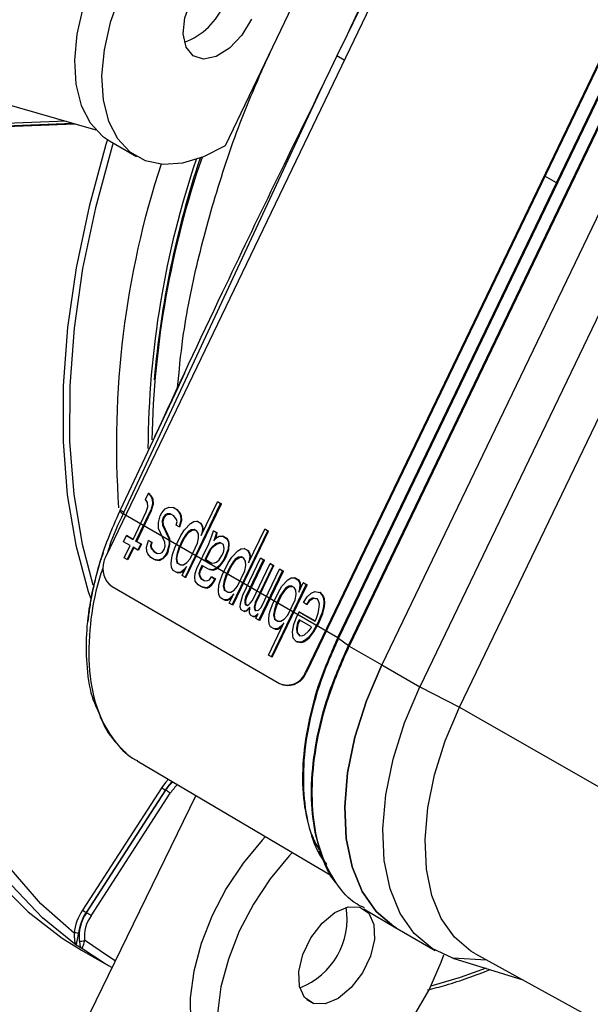
# Model space of a CAD drawing. Units: millimetres. Extents: x 5 to 414, y 3 to 291.
# Drawn here: x 224 to 225, y 43 to 45 of the extents above; entities that cross this region are included whole.
import ezdxf

# ---------------------------------------------------------------- set-up
doc = ezdxf.new("R2010")
doc.units = ezdxf.units.MM

msp = doc.modelspace()

# ---------------------------------------------------------------- linework, layer by layer
at = {"color": 7, "linetype": 'Continuous', "lineweight": 25}
for p, q in [((225.2364, 46.1748), (224.2033, 44.0236)), ((225.6695, 45.924), (224.6364, 43.7728)), ((225.6714, 45.9234), (224.6383, 43.7722)), ((225.6548, 45.8183), (224.7078, 43.8464)), ((225.1796, 44.8334), (225.6531, 45.8194)), ((224.7292, 43.8303), (225.6762, 45.8021)), ((225.6779, 45.8011), (224.7309, 43.8292)), ((225.7483, 45.7603), (224.8013, 43.7884)), ((225.8308, 45.7127), (224.8838, 43.7408)), ((224.9699, 43.6967), (225.9169, 45.6685)), ((224.4626, 44.9144), (224.7061, 45.4215)), ((224.7261, 45.1542), (224.7042, 45.1088)), ((224.7042, 45.1088), (224.6824, 45.0633)), ((223.8283, 45.0507), (224.1817, 44.9485)), ((224.2423, 44.1188), (224.6824, 45.0633)), ((223.9565, 44.9561), (224.1319, 44.9629)), ((224.2112, 44.9248), (224.2701, 44.8908)), ((224.7061, 43.8475), (225.1796, 44.8334)), ((224.3739, 44.4208), (224.3584, 44.3878)), ((224.3584, 44.3878), (224.2346, 44.1241)), ((224.2893, 44.1472), (224.2957, 44.1605)), ((224.2957, 44.1605), (224.3018, 44.1528)), ((224.2976, 44.16), (224.2957, 44.1605)), ((224.3037, 44.1522), (224.2976, 44.16)), ((224.3018, 44.1528), (224.304, 44.1472)), ((224.3037, 44.1522), (224.3018, 44.1528)), ((224.3059, 44.1466), (224.3037, 44.1522)), ((224.2941, 44.1402), (224.2893, 44.1472)), ((224.2912, 44.1205), (224.2948, 44.1313)), ((224.2948, 44.1313), (224.2941, 44.1402)), ((224.3047, 44.1383), (224.3008, 44.1235)), ((224.3027, 44.1229), (224.3066, 44.1377)), ((224.304, 44.1472), (224.3047, 44.1383)), ((224.3059, 44.1466), (224.304, 44.1472)), ((224.3066, 44.1377), (224.3047, 44.1383)), ((224.3066, 44.1377), (224.3059, 44.1466)), ((224.3245, 44.1183), (224.3319, 44.1268)), ((224.3319, 44.1268), (224.3402, 44.1305)), ((224.3402, 44.1305), (224.3495, 44.1294)), ((224.3495, 44.1294), (224.3572, 44.125)), ((224.3514, 44.1288), (224.3495, 44.1294)), ((224.3514, 44.1288), (224.359, 44.1244)), ((224.375, 43.9781), (224.4519, 44.1383)), ((224.3769, 43.9776), (224.4538, 44.1377)), ((224.4103, 44.0686), (224.4455, 44.142)), ((224.4455, 44.142), (224.4519, 44.1383)), ((224.4474, 44.1415), (224.4455, 44.142)), ((224.4474, 44.1415), (224.4538, 44.1377)), ((224.4538, 44.1377), (224.4519, 44.1383)), ((224.2345, 44.1247), (224.2335, 44.1225)), ((224.2423, 44.1188), (224.2413, 44.1167)), ((224.2413, 44.1167), (224.7061, 43.8475)), ((224.2624, 44.0604), (224.2912, 44.1205)), ((224.2688, 44.0567), (224.3008, 44.1235)), ((224.2706, 44.0561), (224.3027, 44.1229)), ((224.3027, 44.1229), (224.3008, 44.1235)), ((224.3175, 44.0968), (224.3213, 44.1116)), ((224.3213, 44.1116), (224.3245, 44.1183)), ((224.3277, 44.1079), (224.3258, 44.1005)), ((224.3322, 44.1138), (224.3277, 44.1079)), ((224.3296, 44.1073), (224.3277, 44.1079)), ((224.3277, 44.0999), (224.3296, 44.1073)), ((224.3296, 44.1073), (224.3341, 44.1133)), ((224.3364, 44.1157), (224.3322, 44.1138)), ((224.3341, 44.1133), (224.3322, 44.1138)), ((224.3341, 44.1133), (224.3382, 44.1151)), ((224.3431, 44.1161), (224.3364, 44.1157)), ((224.3382, 44.1151), (224.3364, 44.1157)), ((224.3382, 44.1151), (224.3442, 44.1154)), ((224.3508, 44.1116), (224.3431, 44.1161)), ((224.3568, 44.1038), (224.3508, 44.1116)), ((224.3572, 44.125), (224.3633, 44.1172)), ((224.359, 44.1244), (224.3572, 44.125)), ((224.3651, 44.1166), (224.359, 44.1244)), ((224.3633, 44.1172), (224.3655, 44.1116)), ((224.3651, 44.1166), (224.3633, 44.1172)), ((224.3674, 44.111), (224.3651, 44.1166)), ((224.3655, 44.1116), (224.3661, 44.1027)), ((224.3674, 44.111), (224.3655, 44.1116)), ((224.368, 44.1021), (224.3674, 44.111)), ((224.3178, 44.0838), (224.3175, 44.0968)), ((224.3258, 44.1005), (224.3264, 44.0916)), ((224.3277, 44.0999), (224.3258, 44.1005)), ((224.3264, 44.0916), (224.3402, 44.0623)), ((224.3283, 44.091), (224.3264, 44.0916)), ((224.3283, 44.091), (224.3277, 44.0999)), ((224.342, 44.0617), (224.3283, 44.091)), ((224.3559, 44.0916), (224.3578, 44.099)), ((224.3623, 44.0879), (224.3559, 44.0916)), ((224.3578, 44.099), (224.3568, 44.1038)), ((224.3661, 44.1027), (224.3623, 44.0879)), ((224.3641, 44.0873), (224.3623, 44.0879)), ((224.3641, 44.0873), (224.368, 44.1021)), ((224.368, 44.1021), (224.3661, 44.1027)), ((224.3738, 44.0812), (224.3869, 44.0949)), ((224.3869, 44.0949), (224.394, 44.0994)), ((224.394, 44.0994), (224.4007, 44.0998)), ((224.4007, 44.0998), (224.4084, 44.0953)), ((224.4026, 44.0992), (224.4007, 44.0998)), ((224.4026, 44.0992), (224.4102, 44.0947)), ((224.4084, 44.0953), (224.4119, 44.089)), ((224.4102, 44.0947), (224.4084, 44.0953)), ((224.4138, 44.0884), (224.4102, 44.0947)), ((224.4119, 44.089), (224.4129, 44.0842)), ((224.4138, 44.0884), (224.4119, 44.089)), ((224.4129, 44.0842), (224.4122, 44.076)), ((224.4147, 44.0836), (224.4129, 44.0842)), ((224.4147, 44.0836), (224.4138, 44.0884)), ((224.2419, 44.0552), (224.2483, 44.0686)), ((224.2483, 44.0686), (224.2624, 44.0604)), ((224.2502, 44.068), (224.2483, 44.0686)), ((224.2502, 44.068), (224.2626, 44.0608)), ((224.3315, 44.0545), (224.3178, 44.0838)), ((224.3533, 44.0419), (224.3661, 44.0686)), ((224.3661, 44.0686), (224.3738, 44.0812)), ((224.377, 44.0708), (224.3709, 44.0616)), ((224.3728, 44.061), (224.3789, 44.0703)), ((224.3815, 44.0768), (224.377, 44.0708)), ((224.3789, 44.0703), (224.377, 44.0708)), ((224.3789, 44.0703), (224.3833, 44.0762)), ((224.3885, 44.0812), (224.3815, 44.0768)), ((224.3833, 44.0762), (224.3815, 44.0768)), ((224.3833, 44.0762), (224.3904, 44.0806)), ((224.3952, 44.0816), (224.3885, 44.0812)), ((224.3904, 44.0806), (224.3885, 44.0812)), ((224.3904, 44.0806), (224.3963, 44.081)), ((224.4004, 44.0786), (224.3952, 44.0816)), ((224.4039, 44.0723), (224.4004, 44.0786)), ((224.4023, 44.0519), (224.4045, 44.0634)), ((224.4045, 44.0634), (224.4039, 44.0723)), ((224.4122, 44.076), (224.4103, 44.0686)), ((224.4136, 44.0756), (224.4122, 44.076)), ((224.4142, 44.0767), (224.4147, 44.0836)), ((224.4263, 44.0508), (224.433, 44.0682)), ((224.433, 44.0682), (224.4365, 44.079)), ((224.4365, 44.079), (224.4429, 44.0753)), ((224.4384, 44.0784), (224.4365, 44.079)), ((224.441, 44.0679), (224.4375, 44.0571)), ((224.4375, 44.0571), (224.442, 44.0631)), ((224.4384, 44.0784), (224.4448, 44.0747)), ((224.4429, 44.0753), (224.441, 44.0679)), ((224.4429, 44.0673), (224.441, 44.0679)), ((224.4411, 44.0619), (224.4429, 44.0673)), ((224.442, 44.0631), (224.449, 44.0675)), ((224.4448, 44.0747), (224.4429, 44.0753)), ((224.4429, 44.0673), (224.4448, 44.0747)), ((224.449, 44.0675), (224.457, 44.0671)), ((224.457, 44.0671), (224.4647, 44.0627)), ((224.4589, 44.0666), (224.457, 44.0671)), ((224.4589, 44.0666), (224.4666, 44.0621)), ((224.4774, 43.9188), (224.5543, 44.079)), ((224.4793, 43.9182), (224.5562, 44.0784)), ((224.5127, 44.0093), (224.5479, 44.0827)), ((224.5479, 44.0827), (224.5543, 44.079)), ((224.5498, 44.0821), (224.5479, 44.0827)), ((224.5498, 44.0821), (224.5562, 44.0784)), ((224.5562, 44.0784), (224.5543, 44.079)), ((224.256, 44.0471), (224.2419, 44.0552)), ((224.2431, 44.0204), (224.256, 44.0471)), ((224.2624, 44.0434), (224.2495, 44.0167)), ((224.264, 44.0424), (224.2514, 44.0161)), ((224.2726, 44.0374), (224.2624, 44.0434)), ((224.2688, 44.0567), (224.279, 44.0508)), ((224.2706, 44.0561), (224.2688, 44.0567)), ((224.2706, 44.0561), (224.2809, 44.0502)), ((224.279, 44.0508), (224.2726, 44.0374)), ((224.2809, 44.0502), (224.2745, 44.0369)), ((224.2809, 44.0502), (224.279, 44.0508)), ((224.2918, 44.0434), (224.2957, 44.0582)), ((224.2925, 44.0345), (224.2918, 44.0434)), ((224.2957, 44.0582), (224.3021, 44.0545)), ((224.2975, 44.0576), (224.2957, 44.0582)), ((224.2975, 44.0576), (224.3039, 44.0539)), ((224.3021, 44.0545), (224.3001, 44.0471)), ((224.3001, 44.0471), (224.3011, 44.0423)), ((224.302, 44.0465), (224.3001, 44.0471)), ((224.3011, 44.0423), (224.3072, 44.0345)), ((224.303, 44.0417), (224.3011, 44.0423)), ((224.302, 44.0465), (224.3039, 44.0539)), ((224.303, 44.0417), (224.302, 44.0465)), ((224.3039, 44.0539), (224.3021, 44.0545)), ((224.309, 44.0339), (224.303, 44.0417)), ((224.3302, 44.0382), (224.3322, 44.0456)), ((224.3322, 44.0456), (224.3315, 44.0545)), ((224.3405, 44.0493), (224.3366, 44.0345)), ((224.3385, 44.0339), (224.3424, 44.0487)), ((224.3402, 44.0623), (224.3405, 44.0493)), ((224.342, 44.0617), (224.3402, 44.0623)), ((224.3424, 44.0487), (224.3405, 44.0493)), ((224.3424, 44.0487), (224.342, 44.0617)), ((224.3482, 44.0278), (224.3533, 44.0419)), ((224.3613, 44.0415), (224.3578, 44.0308)), ((224.3613, 44.0415), (224.3709, 44.0616)), ((224.3632, 44.041), (224.3613, 44.0415)), ((224.3632, 44.041), (224.3728, 44.061)), ((224.3728, 44.061), (224.3709, 44.0616)), ((224.3862, 44.0185), (224.4023, 44.0519)), ((224.4006, 43.9974), (224.4263, 44.0508)), ((224.4324, 44.043), (224.4279, 44.0371)), ((224.4297, 44.0365), (224.4342, 44.0425)), ((224.441, 44.0508), (224.4324, 44.043)), ((224.4342, 44.0425), (224.4324, 44.043)), ((224.4342, 44.0425), (224.4429, 44.0502)), ((224.4506, 44.0538), (224.441, 44.0508)), ((224.4429, 44.0502), (224.441, 44.0508)), ((224.4429, 44.0502), (224.4519, 44.053)), ((224.4583, 44.0493), (224.4506, 44.0538)), ((224.4602, 44.0397), (224.4583, 44.0493)), ((224.4647, 44.0627), (224.4682, 44.0564)), ((224.4666, 44.0621), (224.4647, 44.0627)), ((224.4701, 44.0558), (224.4666, 44.0621)), ((224.4682, 44.0564), (224.4692, 44.0516)), ((224.4701, 44.0558), (224.4682, 44.0564)), ((224.4692, 44.0516), (224.4682, 44.0393)), ((224.471, 44.051), (224.4692, 44.0516)), ((224.471, 44.051), (224.4701, 44.0558)), ((224.4701, 44.0387), (224.471, 44.051)), ((224.2495, 44.0167), (224.2431, 44.0204)), ((224.2745, 44.0369), (224.2726, 44.0374)), ((224.2947, 44.0289), (224.2925, 44.0345)), ((224.3008, 44.0211), (224.2947, 44.0289)), ((224.3084, 44.0167), (224.3008, 44.0211)), ((224.3072, 44.0345), (224.3149, 44.03)), ((224.309, 44.0339), (224.3072, 44.0345)), ((224.309, 44.0339), (224.3157, 44.0301)), ((224.3149, 44.03), (224.3216, 44.0304)), ((224.3216, 44.0304), (224.3257, 44.0323)), ((224.3257, 44.0323), (224.3302, 44.0382)), ((224.3334, 44.0278), (224.3261, 44.0193)), ((224.3279, 44.0187), (224.3353, 44.0272)), ((224.3366, 44.0345), (224.3334, 44.0278)), ((224.3353, 44.0272), (224.3334, 44.0278)), ((224.3385, 44.0339), (224.3353, 44.0272)), ((224.3385, 44.0339), (224.3366, 44.0345)), ((224.3453, 44.0082), (224.3462, 44.0204)), ((224.3462, 44.0204), (224.3482, 44.0278)), ((224.3578, 44.0308), (224.3555, 44.0193)), ((224.3574, 44.0187), (224.3596, 44.0302)), ((224.3596, 44.0302), (224.3578, 44.0308)), ((224.3596, 44.0302), (224.3632, 44.041)), ((224.4279, 44.0371), (224.4183, 44.0171)), ((224.4297, 44.0365), (224.4201, 44.0165)), ((224.4297, 44.0365), (224.4279, 44.0371)), ((224.449, 44.0163), (224.4551, 44.0256)), ((224.4551, 44.0256), (224.4583, 44.0323)), ((224.4583, 44.0323), (224.4602, 44.0397)), ((224.4631, 44.0252), (224.4583, 44.0152)), ((224.4649, 44.0247), (224.4601, 44.0146)), ((224.4682, 44.0393), (224.4631, 44.0252)), ((224.4649, 44.0247), (224.4631, 44.0252)), ((224.4649, 44.0247), (224.4701, 44.0387)), ((224.4701, 44.0387), (224.4682, 44.0393)), ((224.4685, 44.0093), (224.4762, 44.0219)), ((224.4762, 44.0219), (224.4893, 44.0356)), ((224.4909, 44.0219), (224.4839, 44.0175)), ((224.4858, 44.0169), (224.4928, 44.0213)), ((224.4893, 44.0356), (224.4964, 44.0401)), ((224.4977, 44.0223), (224.4909, 44.0219)), ((224.4928, 44.0213), (224.4909, 44.0219)), ((224.4928, 44.0213), (224.4987, 44.0217)), ((224.4964, 44.0401), (224.5031, 44.0404)), ((224.5028, 44.0193), (224.4977, 44.0223)), ((224.5031, 44.0404), (224.5108, 44.036)), ((224.505, 44.0399), (224.5031, 44.0404)), ((224.505, 44.0399), (224.5127, 44.0354)), ((224.5108, 44.036), (224.5143, 44.0297)), ((224.5127, 44.0354), (224.5108, 44.036)), ((224.5162, 44.0291), (224.5127, 44.0354)), ((224.5143, 44.0297), (224.5153, 44.0249)), ((224.5162, 44.0291), (224.5143, 44.0297)), ((224.5153, 44.0249), (224.5146, 44.0167)), ((224.5171, 44.0243), (224.5153, 44.0249)), ((224.5171, 44.0243), (224.5162, 44.0291)), ((224.5166, 44.0174), (224.5171, 44.0243)), ((224.2514, 44.0161), (224.2495, 44.0167)), ((224.3177, 44.0156), (224.3084, 44.0167)), ((224.3103, 44.0161), (224.3084, 44.0167)), ((224.3103, 44.0161), (224.3196, 44.015)), ((224.3261, 44.0193), (224.3177, 44.0156)), ((224.3196, 44.015), (224.3177, 44.0156)), ((224.3196, 44.015), (224.3279, 44.0187)), ((224.3279, 44.0187), (224.3261, 44.0193)), ((224.3459, 43.9993), (224.3453, 44.0082)), ((224.3494, 43.993), (224.3459, 43.9993)), ((224.3555, 44.0193), (224.3574, 44.0096)), ((224.3574, 44.0187), (224.3555, 44.0193)), ((224.3593, 44.0091), (224.3574, 44.0187)), ((224.3574, 44.0096), (224.3651, 44.0052)), ((224.3593, 44.0091), (224.3574, 44.0096)), ((224.3593, 44.0091), (224.3659, 44.0052)), ((224.3651, 44.0052), (224.3718, 44.0056)), ((224.3686, 43.9818), (224.3782, 44.0019)), ((224.3718, 44.0056), (224.3789, 44.01)), ((224.3782, 44.0019), (224.3737, 43.9959)), ((224.3789, 44.01), (224.3862, 44.0185)), ((224.4118, 44.0037), (224.407, 43.9937)), ((224.4135, 44.0027), (224.4089, 43.9931)), ((224.4259, 43.9956), (224.4118, 44.0037)), ((224.4183, 44.0171), (224.4323, 44.0089)), ((224.4201, 44.0165), (224.4183, 44.0171)), ((224.4201, 44.0165), (224.4331, 44.009)), ((224.4323, 44.0089), (224.4391, 44.0093)), ((224.4391, 44.0093), (224.4432, 44.0111)), ((224.4432, 44.0111), (224.449, 44.0163)), ((224.4493, 44.0034), (224.4435, 43.9982)), ((224.4454, 43.9976), (224.4512, 44.0028)), ((224.4583, 44.0152), (224.4493, 44.0034)), ((224.4512, 44.0028), (224.4493, 44.0034)), ((224.4512, 44.0028), (224.4601, 44.0146)), ((224.4557, 43.9826), (224.4685, 44.0093)), ((224.4601, 44.0146), (224.4583, 44.0152)), ((224.4637, 43.9822), (224.4733, 44.0022)), ((224.4656, 43.9816), (224.4752, 44.0017)), ((224.4794, 44.0115), (224.4733, 44.0022)), ((224.4752, 44.0017), (224.4733, 44.0022)), ((224.4752, 44.0017), (224.4813, 44.0109)), ((224.4839, 44.0175), (224.4794, 44.0115)), ((224.4813, 44.0109), (224.4794, 44.0115)), ((224.4813, 44.0109), (224.4858, 44.0169)), ((224.4858, 44.0169), (224.4839, 44.0175)), ((224.5005, 43.9396), (224.5389, 44.0197)), ((224.5063, 44.013), (224.5028, 44.0193)), ((224.5047, 43.9926), (224.5069, 44.0041)), ((224.5069, 44.0041), (224.5063, 44.013)), ((224.5069, 43.9359), (224.5453, 44.016)), ((224.5087, 43.9353), (224.5472, 44.0154)), ((224.5146, 44.0167), (224.5127, 44.0093)), ((224.516, 44.0163), (224.5146, 44.0167)), ((224.521, 43.9277), (224.5594, 44.0078)), ((224.5274, 43.924), (224.5658, 44.0041)), ((224.5292, 43.9234), (224.5677, 44.0035)), ((224.5389, 44.0197), (224.5453, 44.016)), ((224.5408, 44.0191), (224.5389, 44.0197)), ((224.5408, 44.0191), (224.5472, 44.0154)), ((224.5472, 44.0154), (224.5453, 44.016)), ((224.5594, 44.0078), (224.5658, 44.0041)), ((224.5613, 44.0072), (224.5594, 44.0078)), ((224.5613, 44.0072), (224.5677, 44.0035)), ((224.5677, 44.0035), (224.5658, 44.0041)), ((224.3571, 43.9885), (224.3494, 43.993)), ((224.3638, 43.9889), (224.3571, 43.9885)), ((224.359, 43.9879), (224.3571, 43.9885)), ((224.359, 43.9879), (224.3657, 43.9883)), ((224.368, 43.9907), (224.3638, 43.9889)), ((224.3657, 43.9883), (224.3638, 43.9889)), ((224.3657, 43.9883), (224.3698, 43.9902)), ((224.3737, 43.9959), (224.368, 43.9907)), ((224.3698, 43.9902), (224.368, 43.9907)), ((224.375, 43.9781), (224.3686, 43.9818)), ((224.3698, 43.9902), (224.3747, 43.9945)), ((224.3752, 43.9955), (224.3737, 43.9959)), ((224.3769, 43.9776), (224.375, 43.9781)), ((224.3965, 43.9785), (224.3971, 43.9867)), ((224.3971, 43.9696), (224.3965, 43.9785)), ((224.3971, 43.9867), (224.4006, 43.9974)), ((224.407, 43.9937), (224.4051, 43.9863)), ((224.4051, 43.9863), (224.4061, 43.9815)), ((224.407, 43.9857), (224.4051, 43.9863)), ((224.4061, 43.9815), (224.4096, 43.9752)), ((224.4079, 43.9809), (224.4061, 43.9815)), ((224.4089, 43.9931), (224.407, 43.9937)), ((224.407, 43.9857), (224.4089, 43.9931)), ((224.4079, 43.9809), (224.407, 43.9857)), ((224.4115, 43.9746), (224.4079, 43.9809)), ((224.4352, 43.9945), (224.4259, 43.9956)), ((224.4278, 43.995), (224.4259, 43.9956)), ((224.4278, 43.995), (224.4371, 43.9939)), ((224.4282, 43.9729), (224.4326, 43.9789)), ((224.4326, 43.9789), (224.439, 43.9752)), ((224.4345, 43.9783), (224.4326, 43.9789)), ((224.4345, 43.9783), (224.4409, 43.9746)), ((224.4435, 43.9982), (224.4352, 43.9945)), ((224.4371, 43.9939), (224.4352, 43.9945)), ((224.4371, 43.9939), (224.4454, 43.9976)), ((224.4454, 43.9976), (224.4435, 43.9982)), ((224.4506, 43.9685), (224.4557, 43.9826)), ((224.4637, 43.9822), (224.4602, 43.9715)), ((224.462, 43.9709), (224.4656, 43.9816)), ((224.4656, 43.9816), (224.4637, 43.9822)), ((224.4886, 43.9592), (224.5047, 43.9926)), ((224.535, 43.8855), (224.5863, 43.9923)), ((224.5369, 43.8849), (224.5882, 43.9917)), ((224.5398, 43.9125), (224.5799, 43.996)), ((224.5799, 43.996), (224.5863, 43.9923)), ((224.5818, 43.9954), (224.5799, 43.996)), ((224.5818, 43.9954), (224.5882, 43.9917)), ((224.5882, 43.9917), (224.5863, 43.9923)), ((224.6052, 43.9771), (224.6119, 43.9774)), ((224.6119, 43.9774), (224.6196, 43.973)), ((224.6138, 43.9769), (224.6119, 43.9774)), ((224.2169, 43.9585), (224.5797, 43.7483)), ((224.4032, 43.9618), (224.3971, 43.9696)), ((224.4109, 43.9574), (224.4032, 43.9618)), ((224.4096, 43.9752), (224.4173, 43.9707)), ((224.4115, 43.9746), (224.4096, 43.9752)), ((224.4214, 43.9555), (224.4109, 43.9574)), ((224.4127, 43.9568), (224.4109, 43.9574)), ((224.4115, 43.9746), (224.4181, 43.9708)), ((224.4127, 43.9568), (224.4233, 43.9549)), ((224.4173, 43.9707), (224.424, 43.9711)), ((224.4256, 43.9574), (224.4214, 43.9555)), ((224.4233, 43.9549), (224.4274, 43.9568)), ((224.424, 43.9711), (224.4282, 43.9729)), ((224.4313, 43.9626), (224.4256, 43.9574)), ((224.4274, 43.9568), (224.4256, 43.9574)), ((224.4274, 43.9568), (224.4332, 43.962)), ((224.4358, 43.9685), (224.4313, 43.9626)), ((224.4332, 43.962), (224.4313, 43.9626)), ((224.4332, 43.962), (224.4377, 43.9679)), ((224.439, 43.9752), (224.4358, 43.9685)), ((224.4377, 43.9679), (224.4358, 43.9685)), ((224.4409, 43.9746), (224.4377, 43.9679)), ((224.4409, 43.9746), (224.439, 43.9752)), ((224.4477, 43.9489), (224.4486, 43.9611)), ((224.4486, 43.9611), (224.4506, 43.9685)), ((224.4602, 43.9715), (224.4579, 43.96)), ((224.4579, 43.96), (224.4598, 43.9503)), ((224.4598, 43.9594), (224.4579, 43.96)), ((224.4598, 43.9594), (224.462, 43.9709)), ((224.4617, 43.9498), (224.4598, 43.9594)), ((224.462, 43.9709), (224.4602, 43.9715)), ((224.4813, 43.9507), (224.4886, 43.9592)), ((224.5622, 43.8057), (224.6375, 43.9626)), ((224.5641, 43.8052), (224.6394, 43.962)), ((224.5773, 43.9463), (224.585, 43.9589)), ((224.585, 43.9589), (224.5981, 43.9726)), ((224.5997, 43.9589), (224.5927, 43.9544)), ((224.5946, 43.9539), (224.6016, 43.9583)), ((224.5981, 43.9726), (224.6052, 43.9771)), ((224.6065, 43.9593), (224.5997, 43.9589)), ((224.6016, 43.9583), (224.5997, 43.9589)), ((224.6016, 43.9583), (224.6075, 43.9586)), ((224.6116, 43.9563), (224.6065, 43.9593)), ((224.6151, 43.95), (224.6116, 43.9563)), ((224.6138, 43.9769), (224.6215, 43.9724)), ((224.6196, 43.973), (224.6231, 43.9667)), ((224.6215, 43.9724), (224.6196, 43.973)), ((224.625, 43.9661), (224.6215, 43.9724)), ((224.6215, 43.9463), (224.6311, 43.9663)), ((224.6231, 43.9667), (224.6241, 43.9619)), ((224.625, 43.9661), (224.6231, 43.9667)), ((224.6241, 43.9619), (224.6234, 43.9537)), ((224.6259, 43.9613), (224.6241, 43.9619)), ((224.6259, 43.9613), (224.625, 43.9661)), ((224.6254, 43.9544), (224.6259, 43.9613)), ((224.6311, 43.9663), (224.6375, 43.9626)), ((224.633, 43.9657), (224.6311, 43.9663)), ((224.633, 43.9657), (224.6394, 43.962)), ((224.6394, 43.962), (224.6375, 43.9626)), ((224.4233, 43.9549), (224.4214, 43.9555)), ((224.4483, 43.94), (224.4477, 43.9489)), ((224.4518, 43.9336), (224.4483, 43.94)), ((224.4598, 43.9503), (224.4675, 43.9459)), ((224.4617, 43.9498), (224.4598, 43.9503)), ((224.4617, 43.9498), (224.4683, 43.9459)), ((224.4675, 43.9459), (224.4742, 43.9463)), ((224.4761, 43.9366), (224.4704, 43.9314)), ((224.471, 43.9225), (224.4806, 43.9426)), ((224.4723, 43.9309), (224.4771, 43.9352)), ((224.4742, 43.9463), (224.4813, 43.9507)), ((224.4806, 43.9426), (224.4761, 43.9366)), ((224.4776, 43.9362), (224.4761, 43.9366)), ((224.495, 43.9214), (224.5005, 43.9396)), ((224.5069, 43.9359), (224.505, 43.9285)), ((224.5068, 43.9279), (224.5087, 43.9353)), ((224.5087, 43.9353), (224.5069, 43.9359)), ((224.5645, 43.9196), (224.5773, 43.9463)), ((224.5725, 43.9192), (224.5821, 43.9392)), ((224.5744, 43.9186), (224.584, 43.9387)), ((224.5927, 43.9544), (224.5821, 43.9392)), ((224.584, 43.9387), (224.5821, 43.9392)), ((224.584, 43.9387), (224.5946, 43.9539)), ((224.5946, 43.9539), (224.5927, 43.9544)), ((224.6135, 43.9296), (224.6157, 43.9411)), ((224.6157, 43.9411), (224.6151, 43.95)), ((224.6234, 43.9537), (224.6215, 43.9463)), ((224.6248, 43.9533), (224.6234, 43.9537)), ((224.6317, 43.9233), (224.6394, 43.9359)), ((224.6394, 43.9359), (224.6481, 43.9437)), ((224.6481, 43.9437), (224.6564, 43.9474)), ((224.6564, 43.9474), (224.667, 43.9455)), ((224.667, 43.9455), (224.673, 43.9378)), ((224.6688, 43.945), (224.667, 43.9455)), ((224.6749, 43.9372), (224.6688, 43.945)), ((224.673, 43.9378), (224.6753, 43.9322)), ((224.6749, 43.9372), (224.673, 43.9378)), ((224.6771, 43.9316), (224.6749, 43.9372)), ((224.4595, 43.9292), (224.4518, 43.9336)), ((224.4662, 43.9296), (224.4595, 43.9292)), ((224.4614, 43.9286), (224.4595, 43.9292)), ((224.4614, 43.9286), (224.4681, 43.929)), ((224.4704, 43.9314), (224.4662, 43.9296)), ((224.4681, 43.929), (224.4662, 43.9296)), ((224.4681, 43.929), (224.4723, 43.9309)), ((224.4723, 43.9309), (224.4704, 43.9314)), ((224.4774, 43.9188), (224.471, 43.9225)), ((224.4793, 43.9182), (224.4774, 43.9188)), ((224.4944, 43.9133), (224.495, 43.9214)), ((224.4966, 43.9077), (224.4944, 43.9133)), ((224.505, 43.9285), (224.5046, 43.9244)), ((224.5046, 43.9244), (224.5056, 43.9196)), ((224.5065, 43.9238), (224.5046, 43.9244)), ((224.5068, 43.9279), (224.505, 43.9285)), ((224.5056, 43.9196), (224.5094, 43.9173)), ((224.5075, 43.919), (224.5056, 43.9196)), ((224.5065, 43.9238), (224.5068, 43.9279)), ((224.5075, 43.919), (224.5065, 43.9238)), ((224.5158, 43.9136), (224.5072, 43.9058)), ((224.5075, 43.919), (224.5099, 43.9176)), ((224.5094, 43.9173), (224.5136, 43.9192)), ((224.5136, 43.9192), (224.5165, 43.9218)), ((224.5149, 43.9014), (224.5158, 43.9136)), ((224.5165, 43.9218), (224.521, 43.9277)), ((224.5254, 43.9166), (224.5251, 43.9125)), ((224.5274, 43.924), (224.5254, 43.9166)), ((224.5273, 43.916), (224.5254, 43.9166)), ((224.527, 43.9119), (224.5273, 43.916)), ((224.5273, 43.916), (224.5292, 43.9234)), ((224.5292, 43.9234), (224.5274, 43.924)), ((224.5594, 43.9055), (224.5645, 43.9196)), ((224.5725, 43.9192), (224.569, 43.9085)), ((224.5708, 43.9079), (224.5744, 43.9186)), ((224.5744, 43.9186), (224.5725, 43.9192)), ((224.5975, 43.8962), (224.6135, 43.9296)), ((224.6381, 43.9196), (224.6317, 43.9233)), ((224.6442, 43.9289), (224.6381, 43.9196)), ((224.64, 43.919), (224.6381, 43.9196)), ((224.64, 43.919), (224.6461, 43.9283)), ((224.6513, 43.9333), (224.6442, 43.9289)), ((224.6461, 43.9283), (224.6442, 43.9289)), ((224.6461, 43.9283), (224.6531, 43.9327)), ((224.6618, 43.9315), (224.6513, 43.9333)), ((224.6531, 43.9327), (224.6513, 43.9333)), ((224.6531, 43.9327), (224.662, 43.9312)), ((224.6653, 43.9252), (224.6618, 43.9315)), ((224.6663, 43.9203), (224.6653, 43.9252)), ((224.6653, 43.9081), (224.6663, 43.9203)), ((224.6753, 43.9151), (224.6714, 43.9003)), ((224.6733, 43.8997), (224.6771, 43.9146)), ((224.6753, 43.9322), (224.6759, 43.9233)), ((224.6771, 43.9316), (224.6753, 43.9322)), ((224.6759, 43.9233), (224.6753, 43.9151)), ((224.6771, 43.9146), (224.6753, 43.9151)), ((224.6778, 43.9227), (224.6759, 43.9233)), ((224.6778, 43.9227), (224.6771, 43.9316)), ((224.6771, 43.9146), (224.6778, 43.9227)), ((224.5017, 43.9047), (224.4966, 43.9077)), ((224.5072, 43.9058), (224.5017, 43.9047)), ((224.5036, 43.9042), (224.5017, 43.9047)), ((224.5036, 43.9042), (224.5091, 43.9053)), ((224.5091, 43.9053), (224.5072, 43.9058)), ((224.5091, 43.9053), (224.5156, 43.9112)), ((224.5171, 43.8958), (224.5149, 43.9014)), ((224.5222, 43.8929), (224.5171, 43.8958)), ((224.5277, 43.894), (224.5222, 43.8929)), ((224.5241, 43.8923), (224.5222, 43.8929)), ((224.5241, 43.8923), (224.5295, 43.8934)), ((224.5251, 43.9125), (224.5261, 43.9077)), ((224.527, 43.9119), (224.5251, 43.9125)), ((224.5261, 43.9077), (224.5286, 43.9062)), ((224.5279, 43.9071), (224.5261, 43.9077)), ((224.5279, 43.9071), (224.527, 43.9119)), ((224.5334, 43.8992), (224.5277, 43.894)), ((224.5295, 43.8934), (224.5277, 43.894)), ((224.5279, 43.9071), (224.5293, 43.9064)), ((224.5286, 43.9062), (224.5341, 43.9073)), ((224.5286, 43.8892), (224.5334, 43.8992)), ((224.5295, 43.8934), (224.5315, 43.8952)), ((224.5341, 43.9073), (224.5398, 43.9125)), ((224.5565, 43.8858), (224.5574, 43.8981)), ((224.5574, 43.8981), (224.5594, 43.9055)), ((224.569, 43.9085), (224.5667, 43.897)), ((224.5667, 43.897), (224.5686, 43.8873)), ((224.5686, 43.8964), (224.5667, 43.897)), ((224.5686, 43.8964), (224.5708, 43.9079)), ((224.5705, 43.8867), (224.5686, 43.8964)), ((224.5708, 43.9079), (224.569, 43.9085)), ((224.5901, 43.8877), (224.5975, 43.8962)), ((224.6157, 43.8899), (224.6221, 43.9033)), ((224.6221, 43.9033), (224.6567, 43.8833)), ((224.624, 43.9027), (224.6221, 43.9033)), ((224.624, 43.9027), (224.6569, 43.8837)), ((224.6599, 43.8899), (224.6634, 43.9007)), ((224.6714, 43.9003), (224.6631, 43.8795)), ((224.6634, 43.9007), (224.6653, 43.9081)), ((224.6649, 43.879), (224.6733, 43.8997)), ((224.6733, 43.8997), (224.6714, 43.9003)), ((224.535, 43.8855), (224.5286, 43.8892)), ((224.5369, 43.8849), (224.535, 43.8855)), ((224.5558, 43.8095), (224.5894, 43.8795)), ((224.5571, 43.8769), (224.5565, 43.8858)), ((224.5606, 43.8706), (224.5571, 43.8769)), ((224.5683, 43.8662), (224.5606, 43.8706)), ((224.5686, 43.8873), (224.5763, 43.8829)), ((224.5705, 43.8867), (224.5686, 43.8873)), ((224.5705, 43.8867), (224.5771, 43.8829)), ((224.5763, 43.8829), (224.583, 43.8832)), ((224.585, 43.8736), (224.5792, 43.8684)), ((224.5811, 43.8678), (224.5859, 43.8722)), ((224.583, 43.8832), (224.5901, 43.8877)), ((224.5894, 43.8795), (224.585, 43.8736)), ((224.5864, 43.8732), (224.585, 43.8736)), ((224.608, 43.8603), (224.6106, 43.8758)), ((224.6106, 43.8758), (224.6157, 43.8899)), ((224.6189, 43.8795), (224.6166, 43.868)), ((224.6185, 43.8675), (224.6208, 43.879)), ((224.6221, 43.8862), (224.6189, 43.8795)), ((224.6208, 43.879), (224.6189, 43.8795)), ((224.6238, 43.8852), (224.6208, 43.879)), ((224.649, 43.8706), (224.6221, 43.8862)), ((224.6474, 43.8673), (224.649, 43.8706)), ((224.6631, 43.8795), (224.6522, 43.8603)), ((224.654, 43.8597), (224.6649, 43.879)), ((224.6567, 43.8833), (224.6599, 43.8899)), ((224.6649, 43.879), (224.6631, 43.8795)), ((224.575, 43.8666), (224.5683, 43.8662)), ((224.5702, 43.8656), (224.5683, 43.8662)), ((224.5702, 43.8656), (224.5769, 43.866)), ((224.5792, 43.8684), (224.575, 43.8666)), ((224.5769, 43.866), (224.575, 43.8666)), ((224.5769, 43.866), (224.5811, 43.8678)), ((224.5811, 43.8678), (224.5792, 43.8684)), ((224.6096, 43.8465), (224.608, 43.8603)), ((224.6166, 43.868), (224.6173, 43.8591)), ((224.6185, 43.8675), (224.6166, 43.868)), ((224.6173, 43.8591), (224.6234, 43.8514)), ((224.6191, 43.8586), (224.6173, 43.8591)), ((224.6191, 43.8586), (224.6185, 43.8675)), ((224.6247, 43.8514), (224.6191, 43.8586)), ((224.6234, 43.8514), (224.6301, 43.8517)), ((224.6301, 43.8517), (224.6342, 43.8536)), ((224.6342, 43.8536), (224.6429, 43.8614)), ((224.6429, 43.8614), (224.6474, 43.8673)), ((224.6522, 43.8603), (224.6432, 43.8484)), ((224.6451, 43.8478), (224.654, 43.8597)), ((224.654, 43.8597), (224.6522, 43.8603)), ((224.6157, 43.8388), (224.6096, 43.8465)), ((224.6249, 43.8376), (224.6157, 43.8388)), ((224.6175, 43.8382), (224.6157, 43.8388)), ((224.6175, 43.8382), (224.6268, 43.8371)), ((224.6304, 43.8388), (224.6249, 43.8376)), ((224.6268, 43.8371), (224.6249, 43.8376)), ((224.6268, 43.8371), (224.6323, 43.8382)), ((224.6374, 43.8432), (224.6304, 43.8388)), ((224.6323, 43.8382), (224.6304, 43.8388)), ((224.6323, 43.8382), (224.6393, 43.8426)), ((224.6432, 43.8484), (224.6374, 43.8432)), ((224.6393, 43.8426), (224.6374, 43.8432)), ((224.6393, 43.8426), (224.6451, 43.8478)), ((224.6451, 43.8478), (224.6432, 43.8484)), ((224.7078, 43.8464), (224.7292, 43.8303)), ((224.7309, 43.8292), (224.8013, 43.7884)), ((224.5622, 43.8057), (224.5558, 43.8095)), ((224.5641, 43.8052), (224.5622, 43.8057)), ((224.8013, 43.7884), (224.8838, 43.7408)), ((224.6364, 43.7728), (224.6383, 43.7722)), ((224.5864, 43.7454), (224.5883, 43.7448)), ((224.8838, 43.7408), (224.9699, 43.6967)), ((224.9699, 43.6967), (225.3528, 43.477)), ((224.2712, 43.5806), (224.6947, 43.33)), ((224.3246, 43.5222), (224.153, 43.2568)), ((224.3324, 43.5171), (224.1607, 43.2517)), ((224.1619, 43.251), (224.3335, 43.5164)), ((224.1716, 43.2446), (224.3432, 43.51)), ((224.3335, 43.5164), (224.3324, 43.5171)), ((224.3987, 43.5051), (224.0513, 42.7931)), ((224.6641, 43.3854), (224.6835, 43.3469)), ((224.1607, 43.2517), (224.1619, 43.251)), ((224.7627, 43.2595), (224.832, 43.2185)), ((224.8348, 43.2168), (224.9173, 43.1692)), ((224.1512, 43.1736), (224.1394, 43.1804)), ((224.1508, 43.17), (224.2097, 43.136)), ((224.9556, 43.1526), (225.1051, 43.1064)), ((225.0044, 43.1617), (225.3867, 42.9518))]:
    msp.add_line(p, q, dxfattribs=at)
at = {"color": 8, "linetype": 'Continuous', "lineweight": 25}
for p, q in [((224.7201, 45.0996), (224.7042, 45.1088)), ((223.9458, 44.9541), (224.1366, 44.9615)), ((224.1176, 44.967), (223.9621, 44.961)), ((225.1796, 44.8334), (225.1548, 44.8478)), ((225.0285, 43.1484), (224.9556, 43.1526)), ((224.6382, 43.0626), (224.6534, 43.0539))]:
    msp.add_line(p, q, dxfattribs=at)
at = {"color": 7, "linetype": 'Continuous', "lineweight": 25, "flags": 128}
for points in [[(224.5778, 45.5599), (224.5453, 45.573), (224.505, 45.577), (224.461, 45.5701), (224.4148, 45.5526), (224.368, 45.5249), (224.322, 45.488), (224.2784, 45.4431), (224.2386, 45.3916), (224.2039, 45.3353), (224.1754, 45.276), (224.1541, 45.2155), (224.1405, 45.1559), (224.1353, 45.0992), (224.1385, 45.0471), (224.1501, 45.0014), (224.1696, 44.9635), (224.1965, 44.9348), (224.2112, 44.9248)], [(224.2343, 45.2419), (224.213, 45.1815), (224.1995, 45.1219), (224.1942, 45.0652), (224.1975, 45.0131), (224.209, 44.9674), (224.2286, 44.9295), (224.2554, 44.9008), (224.2888, 44.882), (224.3275, 44.874), (224.3703, 44.8768), (224.4158, 44.8904), (224.4626, 44.9144)], [(224.5189, 45.1881), (224.4978, 45.1536), (224.4713, 45.1257), (224.4427, 45.1077), (224.4153, 45.1019), (224.3926, 45.1089), (224.3772, 45.1279), (224.371, 45.1566), (224.3748, 45.1916), (224.388, 45.2286)], [(224.2069, 44.9274), (224.2036, 44.9168), (224.167, 44.7822), (224.1393, 44.6494), (224.1206, 44.5195), (224.1111, 44.3935), (224.1109, 44.2723), (224.1199, 44.1569), (224.1382, 44.0482), (224.1655, 43.9471), (224.1699, 43.934)], [(224.2192, 44.9202), (224.2171, 44.9133), (224.1808, 44.7795), (224.1532, 44.6475), (224.1346, 44.5184), (224.1251, 44.3931), (224.1249, 44.2726), (224.1339, 44.158), (224.1521, 44.0499), (224.1754, 43.9617)], [(223.7026, 44.1132), (223.7068, 44.0247), (223.7199, 43.9021), (223.7414, 43.7858), (223.7711, 43.6765), (223.8088, 43.5746), (223.8543, 43.4808), (223.9074, 43.3956), (223.9678, 43.3195), (224.0351, 43.2528), (224.109, 43.196), (224.1508, 43.17)], [(224.2423, 44.1188), (224.2401, 44.1201), (224.2382, 44.1213), (224.2367, 44.1223), (224.2355, 44.1232), (224.2348, 44.1239), (224.2345, 44.1245), (224.2346, 44.1248), (224.2351, 44.1249)], [(224.1394, 43.1804), (224.0662, 43.2401), (223.9998, 43.3097), (223.9405, 43.3889), (223.8888, 43.4773), (223.8449, 43.5743), (223.8091, 43.6793), (223.7814, 43.7919), (223.7622, 43.9114), (223.7515, 44.0371), (223.7499, 44.0785)], [(224.8013, 43.7884), (224.768, 43.7101), (224.7432, 43.6314), (224.7274, 43.5542), (224.721, 43.4805), (224.7242, 43.4119), (224.7369, 43.3503), (224.7588, 43.2972), (224.7893, 43.2538), (224.8277, 43.2212), (224.8348, 43.2168)], [(224.8332, 43.2178), (224.8277, 43.2212), (224.7893, 43.2538), (224.7588, 43.2972), (224.7369, 43.3503), (224.7242, 43.412), (224.7211, 43.4805), (224.7274, 43.5542), (224.7432, 43.6314), (224.768, 43.7101), (224.8013, 43.7884)], [(224.9556, 43.1526), (224.9102, 43.1735), (224.8718, 43.2061), (224.8413, 43.2496), (224.8194, 43.3027), (224.8067, 43.3643), (224.8035, 43.4329), (224.8099, 43.5066), (224.8257, 43.5838), (224.8505, 43.6625), (224.8838, 43.7408)], [(225.0044, 43.1617), (224.9946, 43.1675), (224.9587, 43.1979), (224.9303, 43.2384), (224.9099, 43.288), (224.898, 43.3455), (224.8951, 43.4094), (224.901, 43.4782), (224.9157, 43.5502), (224.9389, 43.6236), (224.9699, 43.6967)], [(224.3474, 43.5355), (224.3398, 43.5273), (224.3324, 43.5171)], [(224.5495, 43.4159), (224.542, 43.408), (224.5008, 43.3585), (224.4644, 43.3035), (224.4338, 43.2449), (224.4101, 43.1846), (224.3941, 43.1245), (224.3862, 43.0667), (224.3868, 43.0129), (224.3958, 42.965), (224.4129, 42.9246), (224.4375, 42.8928), (224.4614, 42.8749)], [(224.6079, 43.3814), (224.6009, 43.374), (224.5598, 43.3244), (224.5233, 43.2695), (224.4927, 43.2109), (224.469, 43.1505), (224.453, 43.0905), (224.4451, 43.0326), (224.4457, 42.9789), (224.4547, 42.931), (224.4718, 42.8905), (224.4964, 42.8588), (224.5279, 42.8369), (224.565, 42.8254), (224.6067, 42.8248), (224.6515, 42.835), (224.698, 42.8559), (224.7447, 42.8866), (224.7901, 42.9261), (224.8327, 42.9732), (224.871, 43.0264), (224.9039, 43.0839), (224.9302, 43.1438), (224.936, 43.1598)], [(224.6534, 43.0539), (224.634, 43.0671), (224.6231, 43.0913), (224.6218, 43.1236), (224.6304, 43.1602), (224.6479, 43.1965), (224.672, 43.2282), (224.7, 43.2515), (224.7284, 43.2636), (224.7538, 43.263)], [(224.7538, 43.263), (224.7732, 43.2498), (224.7842, 43.2255), (224.7854, 43.1932), (224.7768, 43.1567), (224.7593, 43.1204), (224.7352, 43.0886), (224.7072, 43.0653), (224.6788, 43.0532), (224.6534, 43.0539)], [(224.2166, 43.132), (224.2, 43.1417), (224.1512, 43.1736)]]:
    msp.add_lwpolyline(points, dxfattribs=at)
at = {"color": 8, "linetype": 'Continuous', "lineweight": 25, "flags": 128}
for points in [[(224.1347, 43.2066), (224.0629, 43.2706), (223.9982, 43.3449), (223.9411, 43.4289), (223.8919, 43.5221), (223.8509, 43.6241), (223.8183, 43.7342), (223.8101, 43.7692)], [(224.339, 43.5404), (224.3328, 43.5334), (224.3246, 43.5222)], [(224.3335, 43.5164), (224.341, 43.5266), (224.3485, 43.5348)], [(224.224, 43.147), (224.209, 43.1561), (224.1575, 43.1914)], [(225.0272, 43.1305), (224.9711, 43.1108), (224.9078, 43.0918)]]:
    msp.add_lwpolyline(points, dxfattribs=at)
at = {"color": 7, "linetype": 'Continuous', "lineweight": 25}
for centre, radius, start, end in [((224.3218, 45.2778), 0.1489, 290.3618, 338.0751), ((226.3136, 44.2353), 2.0109, 161.0372, 178.8316), ((226.3951, 44.2252), 2.0947, 161.5724, 175.0309), ((224.2592, 43.9968), 0.062, 155.4537, 165.2668), ((224.2585, 43.9971), 0.0612, 154.3473, 155.4407), ((224.2444, 43.9974), 0.0476, 161.3669, 234.7648), ((224.5968, 43.7866), 0.0419, 245.9873, 340.7661), ((224.5976, 43.787), 0.0432, 257.481, 339.9753), ((224.3694, 43.5812), 0.0741, 232.8187, 240.013), ((224.2873, 43.4362), 0.0926, 52.8185, 60.013), ((224.2471, 43.1942), 0.113, 146.3632, 173.7058), ((224.2463, 43.1948), 0.1028, 146.3632, 173.7058), ((224.1978, 43.3158), 0.0741, 232.8185, 240.013), ((224.5662, 43.2377), 0.1602, 291.08, 9.1493), ((224.2359, 43.1989), 0.0905, 144.8668, 185.5385), ((224.2363, 43.199), 0.0792, 144.8668, 185.5385), ((224.1156, 43.1708), 0.0926, 52.8187, 60.0129), ((224.1388, 43.196), 0.0113, 61.8873, 111.0994), ((224.1507, 43.2002), 0.0112, 243.9613, 307.5045), ((224.4775, 43.6484), 0.8176, 222.3668, 243.4271)]:
    msp.add_arc(centre, radius, start, end, dxfattribs=at)
at = {"color": 8, "linetype": 'Continuous', "lineweight": 25}
for centre, radius, start, end in [((226.1906, 44.2659), 1.9642, 161.9553, 184.0111), ((226.2939, 44.2458), 1.9993, 161.3777, 179.6603), ((224.2455, 44.1305), 0.0145, 213.6511, 253.2231), ((224.419, 43.4617), 0.0899, 131.8724, 147.5112)]:
    msp.add_arc(centre, radius, start, end, dxfattribs=at)
at = {"color": 7, "linetype": 'Continuous', "lineweight": 25}
for points, knots in [([(225.1873, 46.0865), (225.1021, 45.9132), (224.949, 45.6021), (224.7945, 45.2918), (224.7261, 45.1542)], [0, 0, 0, 0, 0.556752, 1, 1, 1, 1]), ([(224.359, 44.3891), (224.3623, 44.4247), (224.3705, 44.5141), (224.4009, 44.664), (224.4482, 44.8348), (224.5021, 44.9892), (224.5454, 45.0846), (224.5629, 45.1234)], [0, 0, 0, 0, 0.152535, 0.382446, 0.612357, 0.842268, 1, 1, 1, 1]), ([(223.6887, 45.0736), (223.679, 45.047), (223.6515, 44.971), (223.6135, 44.8456), (223.5743, 44.6981), (223.5426, 44.5519), (223.5181, 44.4077), (223.501, 44.266), (223.4913, 44.1274), (223.4892, 43.9925), (223.4947, 43.8619), (223.5078, 43.7361), (223.5284, 43.6157), (223.5566, 43.5011), (223.5921, 43.393), (223.6349, 43.2918), (223.6847, 43.1979), (223.7413, 43.1119), (223.8045, 43.0341), (223.8739, 42.9647), (223.9493, 42.9047), (224.0152, 42.861), (224.0578, 42.8409), (224.0714, 42.8345)], [0, 0, 0, 0, 0.026965, 0.07706, 0.127168, 0.177291, 0.227431, 0.277589, 0.327766, 0.377959, 0.428168, 0.478385, 0.528597, 0.57879, 0.628939, 0.679019, 0.728997, 0.778842, 0.828529, 0.878048, 0.927413, 0.976661, 1, 1, 1, 1]), ([(224.2336, 44.122), (224.2248, 44.1022), (224.2064, 44.0611), (224.1848, 43.9957), (224.1683, 43.9256), (224.1595, 43.8524), (224.1614, 43.7795), (224.17, 43.7233), (224.1826, 43.6968), (224.186, 43.6896)], [0, 0, 0, 0, 0.127377, 0.265759, 0.415274, 0.576035, 0.748143, 0.931648, 1, 1, 1, 1]), ([(224.7061, 43.8475), (224.6925, 43.8165), (224.6652, 43.7545), (224.6402, 43.6607), (224.6282, 43.5709), (224.6303, 43.4878), (224.6479, 43.4167), (224.6661, 43.3721), (224.6814, 43.3566), (224.6825, 43.3555)], [0, 0, 0, 0, 0.164545, 0.329089, 0.493634, 0.658179, 0.822724, 0.987268, 1, 1, 1, 1]), ([(224.7078, 43.8464), (224.6941, 43.8154), (224.6668, 43.7533), (224.6418, 43.6594), (224.6296, 43.5693), (224.6326, 43.487), (224.6446, 43.4249), (224.6605, 43.3965), (224.6657, 43.3871)], [0, 0, 0, 0, 0.182044, 0.364087, 0.546131, 0.728175, 0.910219, 1, 1, 1, 1]), ([(224.7026, 43.3158), (224.7021, 43.3164), (224.6867, 43.3321), (224.6682, 43.3783), (224.6497, 43.4527), (224.6475, 43.54), (224.66, 43.6342), (224.6863, 43.7327), (224.7149, 43.7977), (224.7292, 43.8303)], [0, 0, 0, 0, 0.005994, 0.171662, 0.337329, 0.502997, 0.668665, 0.834332, 1, 1, 1, 1]), ([(224.7638, 43.2614), (224.7581, 43.2641), (224.7335, 43.2754), (224.701, 43.3139), (224.6688, 43.3752), (224.6516, 43.4516), (224.649, 43.5385), (224.6616, 43.6329), (224.6879, 43.7315), (224.7166, 43.7966), (224.7309, 43.8292)], [0, 0, 0, 0, 0.041364, 0.178312, 0.31526, 0.452208, 0.589156, 0.726104, 0.863052, 1, 1, 1, 1]), ([(227.8675, 43.7073), (227.848, 43.6716), (227.794, 43.573), (227.6997, 43.4145), (227.5853, 43.2322), (227.466, 43.0538), (227.3423, 42.8797), (227.2143, 42.7103), (227.0826, 42.546), (226.9473, 42.3871), (226.8088, 42.2341), (226.6674, 42.0874), (226.5235, 41.9472), (226.3774, 41.814), (226.2295, 41.6879), (226.0801, 41.5694), (225.9296, 41.4587), (225.7784, 41.3561), (225.6268, 41.2618), (225.4753, 41.176), (225.3241, 41.0989), (225.1736, 41.0307), (225.0243, 40.9716), (224.8764, 40.9216), (224.7303, 40.8809), (224.5863, 40.8496), (224.4448, 40.8276), (224.3063, 40.8156), (224.1935, 40.8119), (224.1284, 40.8158), (224.107, 40.8171)], [0, 0, 0, 0, 0.020952, 0.057941, 0.094931, 0.131919, 0.168906, 0.205891, 0.242873, 0.279853, 0.316829, 0.3538, 0.390768, 0.42773, 0.464687, 0.501639, 0.538585, 0.575526, 0.612461, 0.649392, 0.68632, 0.723246, 0.760172, 0.797101, 0.834038, 0.870987, 0.907954, 0.944948, 0.981976, 1, 1, 1, 1]), ([(224.186, 43.6896), (224.1915, 43.6753), (224.2059, 43.6379), (224.2314, 43.6132), (224.2472, 43.5979)], [0, 0, 0, 0, 0.380407, 1, 1, 1, 1]), ([(224.0839, 40.7239), (224.0864, 40.7237), (224.1337, 40.7193), (224.2292, 40.7197), (224.3702, 40.726), (224.5146, 40.743), (224.6614, 40.7693), (224.8104, 40.8053), (224.9613, 40.8508), (225.1137, 40.9056), (225.2672, 40.9696), (225.4214, 41.0428), (225.5761, 41.1248), (225.7308, 41.2155), (225.8851, 41.3147), (226.0388, 41.4222), (226.1914, 41.5376), (226.3426, 41.6607), (226.492, 41.7912), (226.6394, 41.9288), (226.7843, 42.0732), (226.9265, 42.224), (227.0655, 42.3809), (227.2012, 42.5435), (227.3331, 42.7115), (227.461, 42.8844), (227.5845, 43.0619), (227.7035, 43.2434), (227.8172, 43.4288), (227.9012, 43.5723), (227.9454, 43.6546), (227.9554, 43.6732)], [0, 0, 0, 0, 0.00202, 0.038401, 0.074831, 0.111306, 0.14782, 0.184367, 0.220939, 0.25753, 0.294134, 0.330746, 0.367362, 0.403979, 0.440595, 0.477207, 0.513817, 0.550421, 0.587022, 0.623618, 0.660209, 0.696797, 0.733381, 0.769961, 0.806539, 0.843114, 0.879688, 0.91626, 0.952831, 0.989402, 1, 1, 1, 1]), ([(228.0909, 43.6205), (228.0694, 43.5809), (228.0122, 43.476), (227.9135, 43.3088), (227.7956, 43.1192), (227.6727, 42.9335), (227.5454, 42.752), (227.4138, 42.575), (227.2782, 42.403), (227.139, 42.2364), (226.9965, 42.0755), (226.851, 41.9208), (226.7028, 41.7724), (226.5523, 41.6308), (226.3998, 41.4963), (226.2456, 41.3692), (226.0901, 41.2498), (225.9337, 41.1382), (225.7766, 41.0348), (225.6193, 40.9398), (225.4621, 40.8534), (225.3054, 40.7757), (225.1495, 40.707), (224.9948, 40.6474), (224.8415, 40.5969), (224.6901, 40.5558), (224.5409, 40.524), (224.3942, 40.5016), (224.2504, 40.489), (224.1273, 40.485), (224.0538, 40.4892), (224.0258, 40.4907)], [0, 0, 0, 0, 0.021454, 0.056913, 0.092373, 0.127831, 0.163289, 0.198745, 0.234199, 0.26965, 0.305099, 0.340544, 0.375986, 0.411423, 0.446857, 0.482285, 0.517709, 0.553128, 0.588542, 0.623952, 0.659359, 0.694763, 0.730166, 0.76557, 0.800977, 0.836391, 0.871816, 0.907258, 0.942723, 0.978217, 1, 1, 1, 1]), ([(224.1347, 43.2066), (224.1349, 43.2026), (224.1352, 43.1947), (224.136, 43.1856), (224.1381, 43.1824), (224.1394, 43.1804)], [0, 0, 0, 0, 0.274489, 0.555353, 1, 1, 1, 1]), ([(224.1394, 43.1804), (224.1395, 43.1816), (224.1396, 43.1835), (224.1416, 43.1913), (224.1424, 43.1945)], [0, 0, 0, 0, 0.592171, 1, 1, 1, 1]), ([(224.1424, 43.1945), (224.1426, 43.1957), (224.143, 43.1976), (224.1435, 43.2007), (224.1439, 43.2033), (224.1441, 43.2051), (224.1441, 43.206)], [0, 0, 0, 0, 0.366806, 0.588122, 0.798697, 1, 1, 1, 1]), ([(224.1458, 43.1902), (224.1465, 43.1858), (224.1477, 43.1779), (224.1501, 43.1749), (224.1512, 43.1736)], [0, 0, 0, 0, 0.55509, 1, 1, 1, 1]), ([(224.1512, 43.1736), (224.1516, 43.174), (224.1523, 43.1748), (224.1546, 43.1794), (224.1565, 43.1851), (224.1572, 43.1894), (224.1575, 43.1914)], [0, 0, 0, 0, 0.319809, 0.615513, 0.820857, 1, 1, 1, 1]), ([(224.9001, 43.0835), (224.9135, 43.0868), (224.9583, 43.0981), (225.0041, 43.1155), (225.0362, 43.1277)], [0, 0, 0, 0, 0.2987782, 1, 1, 1, 1])]:
    msp.add_open_spline(points, degree=3, knots=knots, dxfattribs=at)
at = {"color": 8, "linetype": 'Continuous', "lineweight": 25}
for points, knots in [([(225.1077, 45.9454), (225.0549, 45.8388), (224.925, 45.5765), (224.8002, 45.3115), (224.7261, 45.1542)], [0, 0, 0, 0, 0.40631, 1, 1, 1, 1]), ([(224.6824, 45.0633), (224.6062, 44.9077), (224.4795, 44.6489), (224.3578, 44.3874), (224.3092, 44.2831)], [0, 0, 0, 0, 0.601118, 1, 1, 1, 1]), ([(224.2413, 44.1167), (224.2303, 44.0932), (224.217, 44.0648), (224.2085, 44.0362), (224.207, 44.0313)], [0, 0, 0, 0, 0.827832, 1, 1, 1, 1]), ([(224.1979, 44.0318), (224.1963, 44.0272), (224.1897, 44.0089), (224.1818, 43.9795), (224.1738, 43.945), (224.1685, 43.9146), (224.1656, 43.8941), (224.1647, 43.8835), (224.1646, 43.8822)], [0, 0, 0, 0, 0.0891427, 0.3592192, 0.580154, 0.7765793, 0.9729979, 1, 1, 1, 1]), ([(224.198, 44.0021), (224.1935, 43.9883), (224.1783, 43.9413), (224.1658, 43.8587), (224.166, 43.761), (224.1869, 43.6775), (224.2229, 43.6195), (224.2525, 43.5895), (224.2704, 43.5815), (224.2718, 43.5809)], [0, 0, 0, 0, 0.07353, 0.250692, 0.453058, 0.655385, 0.833217, 0.986516, 1, 1, 1, 1])]:
    msp.add_open_spline(points, degree=3, knots=knots, dxfattribs=at)
at = {"color": 7, "linetype": 'Continuous', "lineweight": 25}
for points in [[(224.7061, 43.8475), (224.7064, 43.8473), (224.7071, 43.8469), (224.7076, 43.8466), (224.7078, 43.8464)], [(224.7292, 43.8303), (224.7294, 43.8301), (224.7299, 43.8298), (224.7306, 43.8294), (224.7309, 43.8292)]]:
    msp.add_open_spline(points, degree=3, dxfattribs=at)

doc.saveas('drawing.dxf')
